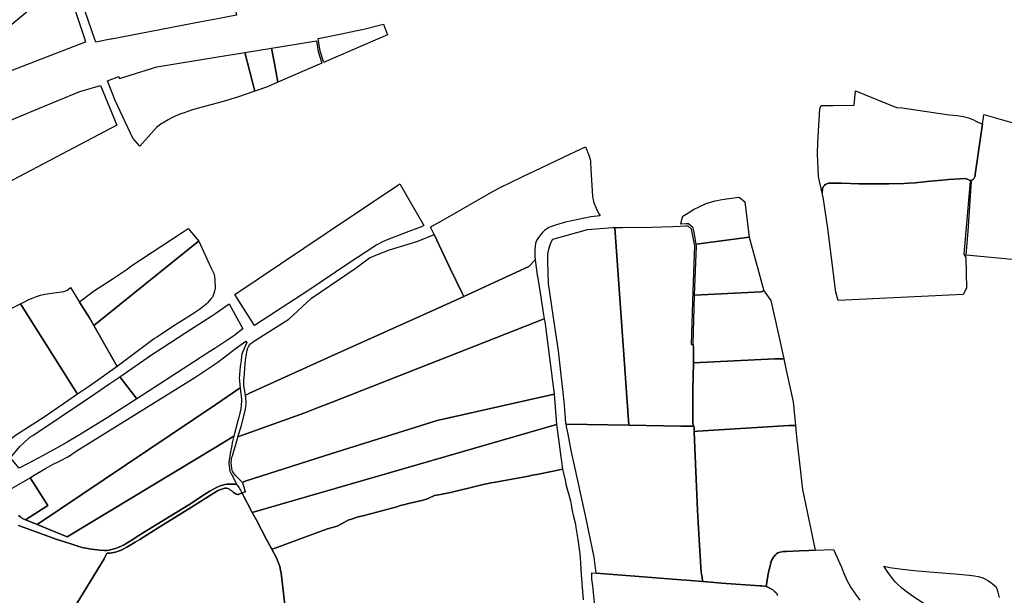
# Model space of a CAD drawing. Units: inches. Extents: x 720574 to 734697, y 4351319 to 4383091.
# Drawn here: x 721610 to 722028, y 4374767 to 4375012 of the extents above; entities that cross this region are included whole.
import ezdxf

# ---------------------------------------------------------------- set-up
doc = ezdxf.new("R2010")
doc.units = ezdxf.units.IN
doc.header["$MEASUREMENT"] = 0
doc.layers.add('gis.parcelas_rust', color=10, linetype='Continuous')

msp = doc.modelspace()

# ---------------------------------------------------------------- linework, layer by layer
at = {"layer": 'gis.parcelas_rust'}
for points in [[(721701.8705, 4375013.706), (721693.0705, 4375012.066), (721686.8505, 4375010.9065), (721648.8305, 4375003.5565), (721648.3605, 4375003.4665), (721642.1605, 4375002.3165), (721641.7405, 4375003.4265), (721637.5305, 4375015.6365), (721693.0705, 4375038.936), (721694.5205, 4375039.546), (721696.7405, 4375040.696)], [(721737.42, 4374998.496), (721736.52, 4375003.806), (721746.46, 4375005.766), (721752.35, 4375007.066), (721755.19, 4375007.586), (721756.48, 4375007.936), (721762.55, 4375009.476), (721764.27, 4375009.906), (721765.91, 4375005.346), (721739.73, 4374994.056), (721738.88, 4374993.686)], [(721717.99, 4374993.1865), (721716.74, 4374999.736), (721735.76, 4375002.776), (721736.52, 4374998.296), (721738.03, 4374993.316), (721719.36, 4374985.2065)], [(721709.66, 4374981.4665), (721705.38, 4374997.9265), (721716.74, 4374999.736), (721717.99, 4374993.1865), (721719.36, 4374985.2065), (721714.99, 4374983.3065)], [(721650.39, 4374977.4965), (721647.14, 4374985.8565), (721651.9, 4374987.6365), (721652.24, 4374986.7765), (721668.05, 4374991.8165), (721693.07, 4374995.9165), (721705.38, 4374997.9265), (721709.66, 4374981.4665), (721702.3, 4374978.9165), (721696.23, 4374977.1265), (721693.07, 4374976.2465), (721685.15, 4374974.0365), (721682.74, 4374973.3165), (721679.62, 4374972.2765), (721678.17, 4374971.7665), (721675.81, 4374970.7865), (721674.15, 4374969.9565), (721672.79, 4374969.2265), (721670.75, 4374968.0465), (721669.93, 4374967.5065), (721669, 4374966.8065), (721667.9, 4374965.9465), (721660.85, 4374958.017), (721657.8, 4374961.457)], [(721948.859, 4374945.1955), (721948.509, 4374954.8155), (721948.689, 4374959.5055), (721948.959, 4374964.5255), (721949.449, 4374973.8955), (721950.109, 4374975.3855), (721955.159, 4374975.4255), (721964.089, 4374975.5055), (721964.609, 4374981.5555), (721982.029, 4374974.5255), (721984.459, 4374974.3255), (722004.439, 4374971.4255), (722007.759, 4374971.1755), (722010.299, 4374970.6955), (722012.629, 4374970.1055), (722014.739, 4374969.2555), (722016.329, 4374968.4555), (722016.829, 4374968.1055), (722018.519, 4374967.5555), (722015.2685, 4374945.0755), (722015.1385, 4374944.7955), (722014.9985, 4374944.5055), (722014.7685, 4374944.1855), (722014.5285, 4374943.9455), (722014.0585, 4374943.6755), (722013.9385, 4374943.4455), (722013.3385, 4374943.4755), (722011.4285, 4374944.3155), (722008.7685, 4374944.2455), (722004.0485, 4374943.9555), (722001.3685, 4374943.7155), (721996.3985, 4374943.1755), (721995.1085, 4374943.0355), (721989.8785, 4374942.5655), (721987.1285, 4374942.3655), (721985.0985, 4374942.2555), (721978.7685, 4374942.0855), (721975.1685, 4374942.0655), (721965.9785, 4374942.1455), (721958.8385, 4374942.3955), (721956.4885, 4374942.3855), (721953.0885, 4374942.3055), (721952.8185, 4374942.2755), (721952.4385, 4374942.1555), (721952.0685, 4374941.9755), (721951.7685, 4374941.7755), (721951.4085, 4374941.4455), (721951.1685, 4374941.1655), (721950.9385, 4374940.806), (721950.7585, 4374940.426), (721950.6685, 4374940.146), (721950.4285, 4374938.326), (721949.3185, 4374943.1755)], [(721785.329, 4374921.3965), (721784.189, 4374923.7165), (721784.809, 4374924.0465), (721788.429, 4374926.1465), (721796.059, 4374930.5365), (721810.079, 4374938.5265), (721813.469, 4374940.3865), (721818.699, 4374942.9265), (721823.429, 4374945.196), (721833.939, 4374950.186), (721843.669, 4374954.876), (721849.949, 4374957.866), (721850.529, 4374956.396), (721851.049, 4374955.276), (721851.239, 4374954.746), (721851.989, 4374952.496), (721852.129, 4374951.756), (721852.169, 4374951.276), (721852.329, 4374948.126), (721853.009, 4374936.766), (721853.119, 4374935.826), (721853.369, 4374934.686), (721853.589, 4374934.026), (721854.479, 4374931.746), (721855.209, 4374930.156), (721855.749, 4374929.226), (721856.169, 4374928.486), (721852.199, 4374928.0065), (721841.549, 4374925.8565), (721837.699, 4374924.7465), (721835.989, 4374924.1265), (721834.449, 4374923.4865), (721833.839, 4374923.1865), (721832.569, 4374922.2765), (721832.119, 4374921.9065), (721831.689, 4374921.3965), (721830.429, 4374919.8865), (721829.989, 4374919.3165), (721829.249, 4374917.9965), (721828.859, 4374917.1765), (721828.739, 4374916.8165), (721828.569, 4374915.4165), (721828.509, 4374914.3765), (721828.509, 4374912.8065), (721828.559, 4374911.3265), (721828.659, 4374909.7965), (721825.9185, 4374907.0465), (721798.3485, 4374894.2765), (721797.5385, 4374895.9865), (721792.609, 4374906.1365), (721785.739, 4374920.5665)], [(721951.0585, 4374935.556), (721950.4285, 4374938.326), (721950.6685, 4374940.146), (721950.7585, 4374940.426), (721950.9385, 4374940.806), (721951.1685, 4374941.1655), (721951.4085, 4374941.4455), (721951.7685, 4374941.7755), (721952.0685, 4374941.9755), (721952.4385, 4374942.1555), (721952.8185, 4374942.2755), (721953.0885, 4374942.3055), (721956.4885, 4374942.3855), (721958.8385, 4374942.3955), (721965.9785, 4374942.1455), (721975.1685, 4374942.0655), (721978.7685, 4374942.0855), (721985.0985, 4374942.2555), (721987.1285, 4374942.3655), (721989.8785, 4374942.5655), (721995.1085, 4374943.0355), (721996.3985, 4374943.1755), (722001.3685, 4374943.7155), (722004.0485, 4374943.9555), (722008.7685, 4374944.2455), (722011.4285, 4374944.3155), (722013.3385, 4374943.4755), (722013.3085, 4374943.1755), (722011.4385, 4374922.0055), (722010.578, 4374912.1955), (722011.478, 4374910.7955), (722011.668, 4374897.726), (722010.328, 4374895.146), (721957.208, 4374892.516), (721956.278, 4374896.146), (721952.8485, 4374923.176)], [(721709.489, 4374881.927), (721701.139, 4374895.027), (721740.319, 4374921.397), (721771.1495, 4374942.1465), (721781.409, 4374924.3265), (721779.909, 4374923.7165), (721773.839, 4374921.3965), (721767.669, 4374919.0565), (721765.829, 4374918.2865), (721763.899, 4374917.3965), (721762.299, 4374916.6065), (721761.189, 4374916.0065), (721760.169, 4374915.3965), (721750.029, 4374908.727), (721732.199, 4374896.617), (721709.889, 4374882.197)], [(721890.4285, 4374924.976), (721891.089, 4374927.566), (721891.199, 4374927.986), (721891.319, 4374928.346), (721892.759, 4374929.246), (721895.849, 4374931.166), (721901.189, 4374933.716), (721902.709, 4374934.226), (721905.039, 4374934.896), (721905.849, 4374935.076), (721907.119, 4374935.286), (721909.789, 4374935.666), (721915.259, 4374936.376), (721917.6885, 4374934.406), (721919.4985, 4374919.436), (721896.9385, 4374916.526), (721896.0685, 4374921.396), (721895.7185, 4374923.336), (721893.7185, 4374925.096), (721892.7585, 4374925.056)], [(721841.728, 4374840.057), (721841.668, 4374840.507), (721841.068, 4374848.087), (721840.798, 4374850.927), (721839.3785, 4374863.507), (721838.4985, 4374871.187), (721836.9985, 4374881.5165), (721834.3085, 4374899.8165), (721834.0385, 4374909.1365), (721833.989, 4374911.0565), (721834.019, 4374911.9665), (721834.169, 4374913.1665), (721834.299, 4374913.7665), (721834.709, 4374915.2765), (721835.019, 4374916.2365), (721835.349, 4374917.0265), (721836.089, 4374918.5865), (721846.339, 4374921.3965), (721850.859, 4374922.6365), (721861.579, 4374923.5465), (721862.409, 4374923.5365), (721862.559, 4374921.3965), (721865.5785, 4374879.5465), (721868.378, 4374839.607)], [(721862.409, 4374923.5365), (721865.079, 4374923.506), (721865.639, 4374923.496), (721878.079, 4374923.656), (721887.2685, 4374923.996), (721890.1185, 4374924.106), (721892.7585, 4374924.206), (721893.4185, 4374924.226), (721894.9285, 4374922.916), (721895.2085, 4374921.396), (721896.2385, 4374915.716), (721895.5285, 4374896.4665), (721894.828, 4374873.8865), (721895.708, 4374874.0065), (721895.828, 4374872.3565), (721895.788, 4374867.1465), (721895.778, 4374865.9965), (721895.628, 4374854.6565), (721895.568, 4374841.8665), (721895.598, 4374841.1065), (721895.608, 4374840.427), (721895.738, 4374839.737), (721895.928, 4374839.137), (721892.758, 4374839.187), (721890.428, 4374839.227), (721868.378, 4374839.607), (721865.5785, 4374879.5465), (721862.559, 4374921.3965)], [(721639.429, 4374885.2075), (721635.259, 4374891.8975), (721635.779, 4374892.3375), (721641.129, 4374896.4575), (721649.059, 4374901.6075), (721655.4295, 4374905.867), (721656.2695, 4374906.557), (721657.3995, 4374907.337), (721678.7395, 4374921.397), (721681.3395, 4374923.107), (721682.7895, 4374921.397), (721685.8295, 4374917.807), (721684.9295, 4374917.077), (721641.319, 4374881.8975)], [(721705.6985, 4374852.3475), (721705.0785, 4374855.6475), (721704.9985, 4374856.2875), (721704.9585, 4374856.8375), (721704.9585, 4374857.0775), (721705.0185, 4374858.5475), (721705.1785, 4374861.1875), (721705.4085, 4374863.9775), (721705.7385, 4374867.2375), (721706.0385, 4374869.6875), (721706.389, 4374871.4475), (721706.509, 4374871.8975), (721706.649, 4374872.4075), (721706.839, 4374872.6675), (721707.019, 4374873.0175), (721707.419, 4374873.8375), (721709.539, 4374875.4075), (721724.099, 4374884.557), (721733.739, 4374893.567), (721752.639, 4374906.347), (721758.359, 4374910.677), (721761.669, 4374912.027), (721766.869, 4374914.1065), (721774.729, 4374916.4865), (721778.779, 4374917.7765), (721785.739, 4374920.5665), (721792.609, 4374906.1365), (721797.5385, 4374895.9865), (721798.3485, 4374894.2765), (721789.3585, 4374890.067), (721762.8585, 4374878.207), (721742.0785, 4374868.857), (721723.8685, 4374860.7275), (721707.1085, 4374852.9975), (721706.9185, 4374852.9075)], [(721896.2985, 4374894.7965), (721897.0885, 4374915.686), (721896.9385, 4374916.526), (721919.4985, 4374919.436), (721925.7685, 4374896.676), (721924.6085, 4374896.246)], [(721651.219, 4374864.5175), (721641.319, 4374881.8975), (721684.9295, 4374917.077), (721685.8295, 4374917.807), (721691.009, 4374906.517), (721692.319, 4374903.767), (721692.649, 4374901.387), (721692.719, 4374900.487), (721692.769, 4374898.637), (721692.729, 4374897.767), (721692.539, 4374896.497), (721692.279, 4374895.447), (721691.989, 4374894.697), (721691.599, 4374893.997), (721691.089, 4374893.327), (721689.559, 4374891.487), (721688.999, 4374890.987), (721686.849, 4374889.217), (721686.199, 4374888.767), (721683.149, 4374886.7175), (721679.409, 4374884.2975), (721675.989, 4374882.1475), (721667.969, 4374877.0375), (721666.989, 4374876.3475)], [(721702.4585, 4374834.6775), (721703.7685, 4374839.0675), (721705.6785, 4374846.2675), (721705.7385, 4374846.7275), (721705.9085, 4374848.4275), (721705.9185, 4374849.1875), (721705.7985, 4374851.3675), (721705.6985, 4374852.3475), (721706.9185, 4374852.9075), (721707.1085, 4374852.9975), (721723.8685, 4374860.7275), (721742.0785, 4374868.857), (721762.8585, 4374878.207), (721789.3585, 4374890.067), (721798.3485, 4374894.2765), (721825.9185, 4374907.0465), (721828.659, 4374909.7965), (721829.5385, 4374903.2365), (721829.5885, 4374902.8965), (721830.7385, 4374895.8165), (721832.2185, 4374886.5165), (721832.5185, 4374884.6865), (721742.5185, 4374849.4275), (721735.1585, 4374846.5375), (721730.8485, 4374844.8775), (721704.0185, 4374835.1875)], [(721634.3898, 4374852.7274), (721610.1063, 4374891.1587), (721611.8095, 4374892.0175), (721613.7195, 4374892.9775), (721615.5095, 4374893.7375), (721616.9495, 4374894.2475), (721618.6095, 4374894.7375), (721620.5095, 4374895.1875), (721628.6195, 4374896.4175), (721629.4295, 4374896.6575), (721630.0095, 4374896.9675), (721630.5895, 4374897.3575), (721631.4495, 4374898.0075), (721635.259, 4374891.8975), (721639.429, 4374885.2075), (721641.319, 4374881.8975), (721651.219, 4374864.5175), (721639.439, 4374856.1875)], [(721895.828, 4374872.3565), (721895.708, 4374874.0065), (721896.2985, 4374894.7965), (721924.6085, 4374896.246), (721925.7685, 4374896.676), (721928.6785, 4374892.596), (721932.148, 4374876.8065), (721934.158, 4374867.7065), (721930.358, 4374867.7065), (721895.778, 4374865.9965), (721895.788, 4374867.1465)], [(721634.3898, 4374852.7274), (721620.1485, 4374842.968), (721608.1085, 4374835.158), (721597.0885, 4374826.898), (721596.2285, 4374827.848), (721570.299, 4374862.408), (721575.529, 4374872.058), (721595.759, 4374883.6275), (721601.219, 4374886.6775), (721610.1063, 4374891.1587)], [(721659.5585, 4374850.8075), (721652.299, 4374860.1675), (721665.789, 4374869.4375), (721670.139, 4374872.2975), (721680.409, 4374878.8975), (721691.419, 4374885.997), (721693.069, 4374887.157), (721698.679, 4374891.087), (721704.579, 4374880.507), (721701.349, 4374877.9875), (721700.549, 4374877.4275), (721698.599, 4374876.1275), (721693.069, 4374872.4875), (721690.539, 4374870.8175), (721683.989, 4374866.5775)], [(721704.348, 4374815.248), (721704.068, 4374815.548), (721701.548, 4374818.0775), (721700.988, 4374818.7575), (721700.528, 4374819.3975), (721700.158, 4374820.0775), (721700.048, 4374820.3875), (721699.858, 4374821.1575), (721699.6685, 4374822.4675), (721699.6185, 4374823.6975), (721699.7085, 4374824.9875), (721699.8785, 4374825.9675), (721700.0985, 4374826.5275), (721702.2385, 4374833.9275), (721702.4585, 4374834.6775), (721704.0185, 4374835.1875), (721730.8485, 4374844.8775), (721735.1585, 4374846.5375), (721742.5185, 4374849.4275), (721832.5185, 4374884.6865), (721832.6985, 4374883.6065), (721836.668, 4374852.717), (721787.038, 4374841.547), (721742.258, 4374827.5575), (721705.528, 4374815.7575)], [(721612.6685, 4374799.2385), (721612.3385, 4374799.3685), (721621.7285, 4374805.498), (721616.5785, 4374813.618), (721614.2485, 4374817.188), (721615.7185, 4374818.158), (721620.8285, 4374821.198), (721624.3585, 4374823.178), (721625.8085, 4374823.868), (721626.7385, 4374824.328), (721630.5685, 4374826.338), (721633.8185, 4374828.558), (721684.1985, 4374859.7975), (721693.0685, 4374865.7875), (721693.9285, 4374866.3675), (721701.919, 4374872.4475), (721705.849, 4374875.2375), (721706.189, 4374874.6675), (721705.129, 4374872.1975), (721704.2985, 4374870.2375), (721704.1285, 4374869.6975), (721703.9985, 4374869.0975), (721703.7885, 4374867.0275), (721703.4685, 4374864.4475), (721703.1085, 4374861.1275), (721703.0185, 4374859.3675), (721703.0785, 4374858.5575), (721703.3285, 4374856.6275), (721703.4685, 4374855.3775), (721693.0685, 4374848.3775), (721617.238, 4374797.3785)], [(721895.738, 4374839.737), (721895.608, 4374840.427), (721895.598, 4374841.1065), (721895.568, 4374841.8665), (721895.628, 4374854.6565), (721895.778, 4374865.9965), (721930.358, 4374867.7065), (721934.158, 4374867.7065), (721935.358, 4374862.2465), (721938.168, 4374849.4365), (721939.1075, 4374839.3865), (721936.3375, 4374839.3865), (721897.678, 4374837.007), (721896.158, 4374836.867), (721896.138, 4374837.617), (721896.078, 4374838.357), (721895.928, 4374839.137)], [(721609.5285, 4374821.278), (721605.8985, 4374825.718), (721609.8285, 4374830.478), (721611.7585, 4374832.278), (721613.6585, 4374834.078), (721614.1385, 4374834.458), (721615.3385, 4374835.248), (721637.3785, 4374849.918), (721641.729, 4374852.8775), (721648.039, 4374857.2375), (721652.299, 4374860.1675), (721659.5585, 4374850.8075), (721646.9585, 4374842.678), (721644.0285, 4374840.848), (721638.8685, 4374837.688), (721634.4285, 4374835.028), (721629.9585, 4374832.418), (721625.4585, 4374829.858), (721618.2485, 4374825.908)], [(721629.958, 4374792.1885), (721617.238, 4374797.3785), (721693.0685, 4374848.3775), (721703.4685, 4374855.3775), (721704.0285, 4374850.4275), (721704.0085, 4374849.5975), (721703.8785, 4374848.3775), (721703.7485, 4374846.4075), (721702.5785, 4374842.0275), (721700.7585, 4374834.9175), (721699.9885, 4374834.4475), (721693.0685, 4374830.2675)], [(721704.428, 4374810.378), (721704.178, 4374810.848), (721704.518, 4374810.988), (721705.038, 4374811.168), (721705.388, 4374811.248), (721705.638, 4374811.338), (721705.618, 4374811.598), (721705.428, 4374812.038), (721705.228, 4374812.788), (721705.018, 4374813.658), (721704.848, 4374814.148), (721704.678, 4374814.568), (721704.498, 4374814.928), (721704.348, 4374815.248), (721705.528, 4374815.7575), (721742.258, 4374827.5575), (721787.038, 4374841.547), (721836.668, 4374852.717), (721837.708, 4374839.937), (721708.558, 4374802.518)], [(721710.148, 4374799.478), (721708.558, 4374802.518), (721837.708, 4374839.937), (721840.278, 4374820.867), (721836.308, 4374820.057), (721829.318, 4374818.707), (721827.328, 4374818.307), (721825.868, 4374817.937), (721811.768, 4374815.4275), (721810.008, 4374815.1275), (721805.988, 4374814.2075), (721800.378, 4374812.7775), (721794.348, 4374811.3675), (721792.758, 4374810.9675), (721787.678, 4374810.0375), (721786.688, 4374809.8775), (721785.948, 4374809.6775), (721783.448, 4374808.6275), (721782.488, 4374808.1775), (721781.968, 4374807.9775), (721781.038, 4374807.7075), (721774.838, 4374806.2675), (721773.258, 4374805.9275), (721771.408, 4374805.4075), (721769.968, 4374804.9175), (721759.338, 4374802.0875), (721754.888, 4374800.9475), (721753.548, 4374800.6375), (721750.298, 4374799.5975), (721749.568, 4374799.3375), (721744.568, 4374796.7375), (721740.428, 4374795.588), (721728.238, 4374791.098), (721718.228, 4374787.408), (721716.788, 4374786.958), (721714.588, 4374791.098)], [(721841.728, 4374840.057), (721868.378, 4374839.607), (721890.428, 4374839.227), (721892.758, 4374839.187), (721895.928, 4374839.137), (721896.078, 4374838.357), (721896.138, 4374837.617), (721896.158, 4374836.867), (721896.6075, 4374826.417), (721897.1375, 4374813.417), (721897.5575, 4374803.427), (721898.1275, 4374793.327), (721898.2575, 4374791.097), (721898.817, 4374781.657), (721898.947, 4374779.137), (721899.097, 4374777.317), (721899.397, 4374775.577), (721899.477, 4374775.137), (721899.577, 4374774.537), (721899.697, 4374773.967), (721899.797, 4374773.2175), (721892.757, 4374773.7575), (721890.427, 4374773.9375), (721878.117, 4374774.8875), (721854.4675, 4374776.7475), (721853.6975, 4374783.5675), (721852.1175, 4374791.0975), (721850.8575, 4374797.1075), (721850.5675, 4374798.5875), (721846.8075, 4374816.067), (721843.988, 4374828.787), (721842.588, 4374835.727), (721842.088, 4374838.377), (721841.988, 4374838.967), (721841.878, 4374839.487), (721841.798, 4374839.787)], [(721896.6075, 4374826.417), (721896.158, 4374836.867), (721897.678, 4374837.007), (721936.3375, 4374839.3865), (721939.1075, 4374839.3865), (721939.5475, 4374834.6965), (721942.0575, 4374812.327), (721947.527, 4374786.457), (721944.837, 4374786.357), (721940.877, 4374786.257), (721935.327, 4374785.967), (721933.927, 4374785.867), (721932.687, 4374785.687), (721932.077, 4374785.547), (721931.617, 4374785.357), (721931.097, 4374784.997), (721930.627, 4374784.537), (721929.867, 4374783.487), (721928.997, 4374782.057), (721928.797, 4374781.677), (721927.477, 4374776.387), (721926.747, 4374771.117), (721924.867, 4374771.317), (721924.067, 4374771.387), (721907.677, 4374772.547), (721903.297, 4374772.897), (721901.547, 4374773.057), (721901.227, 4374773.097), (721899.797, 4374773.2175), (721899.697, 4374773.967), (721899.577, 4374774.537), (721899.477, 4374775.137), (721899.397, 4374775.577), (721899.097, 4374777.317), (721898.947, 4374779.137), (721898.817, 4374781.657), (721898.2575, 4374791.097), (721898.1275, 4374793.327), (721897.5575, 4374803.427), (721897.1375, 4374813.417)]]:
    msp.add_lwpolyline(points, close=True, dxfattribs=at)
for points in [[(721632.3605, 4375018.7065), (721636.9805, 4375004.7265), (721637.2905, 4375003.7565), (721637.8005, 4375002.3165), (721636.9605, 4375001.9865), (721604.6905, 4374989.517), (721592.1605, 4374998.357), (721592.9605, 4374998.977), (721594.7705, 4375000.1165), (721595.3405, 4375000.5265), (721606.4605, 4375009.8765), (721618.3305, 4375019.7865)], [(721603.7, 4374968.207), (721617.45, 4374973.947), (721635.33, 4374981.3565), (721644.1, 4374983.8165), (721651.08, 4374966.957), (721604.41, 4374942.427)], [(722031.178, 4374909.9655), (722011.638, 4374911.8255), (722012.3985, 4374921.9255), (722013.9185, 4374943.1755), (722013.9385, 4374943.4455), (722014.0585, 4374943.6755), (722014.5285, 4374943.9455), (722014.7685, 4374944.1855), (722014.9985, 4374944.5055), (722015.1385, 4374944.7955), (722015.2685, 4374945.0755), (722018.519, 4374967.5555), (722018.889, 4374970.1055), (722018.939, 4374970.4255), (722019.059, 4374971.595), (722030.9585, 4374968.205)], [(721609.3785, 4374801.2085), (721610.1785, 4374800.6585), (721610.7685, 4374800.1585), (721611.2985, 4374799.7785), (721612.0085, 4374799.5085), (721612.3385, 4374799.3685), (721612.6685, 4374799.2385), (721617.238, 4374797.3785), (721629.958, 4374792.1885), (721693.0685, 4374830.2675), (721699.9885, 4374834.4475), (721700.7585, 4374834.9175), (721700.0485, 4374832.1475), (721699.8485, 4374830.9475), (721699.1785, 4374827.5475), (721698.5385, 4374823.7375), (721698.5485, 4374823.1875), (721698.6785, 4374822.1975), (721699.058, 4374820.1175), (721699.278, 4374819.4675), (721699.708, 4374818.5775), (721700.108, 4374818.008), (721702.028, 4374814.188), (721701.348, 4374814.488), (721700.958, 4374814.598), (721699.278, 4374814.598), (721697.918, 4374814.508), (721696.868, 4374814.358), (721695.528, 4374814.028), (721694.958, 4374813.838), (721693.708, 4374813.248), (721693.068, 4374812.908), (721692.078, 4374812.378), (721690.578, 4374811.518), (721688.728, 4374810.378), (721681.678, 4374805.798), (721679.058, 4374804.148), (721665.648, 4374796.018), (721659.678, 4374792.308), (721657.818, 4374791.098), (721655.018, 4374789.278), (721654.168, 4374788.788), (721651.938, 4374787.818), (721650.508, 4374787.268), (721649.198, 4374786.868), (721647.768, 4374786.558), (721646.738, 4374786.408), (721645.858, 4374786.368), (721643.848, 4374786.508), (721641.528, 4374786.788), (721639.318, 4374787.0985), (721637.968, 4374787.3285), (721636.928, 4374787.5485), (721634.978, 4374788.0585), (721631.478, 4374789.1485), (721626.088, 4374790.9085), (721625.538, 4374791.0985), (721623.318, 4374791.8685), (721614.768, 4374794.9985), (721609.3685, 4374797.0485)], [(721723.0075, 4374756.858), (721721.6675, 4374769.488), (721720.8175, 4374776.748), (721720.5975, 4374777.998), (721720.2375, 4374779.548), (721719.888, 4374780.698), (721719.438, 4374781.708), (721718.928, 4374782.918), (721716.788, 4374786.958), (721718.228, 4374787.408), (721728.238, 4374791.098), (721740.428, 4374795.588), (721744.568, 4374796.7375), (721749.568, 4374799.3375), (721750.298, 4374799.5975), (721753.548, 4374800.6375), (721754.888, 4374800.9475), (721759.338, 4374802.0875), (721769.968, 4374804.9175), (721771.408, 4374805.4075), (721773.258, 4374805.9275), (721774.838, 4374806.2675), (721781.038, 4374807.7075), (721781.968, 4374807.9775), (721782.488, 4374808.1775), (721783.448, 4374808.6275), (721785.948, 4374809.6775), (721786.688, 4374809.8775), (721787.678, 4374810.0375), (721792.758, 4374810.9675), (721794.348, 4374811.3675), (721800.378, 4374812.7775), (721805.988, 4374814.2075), (721810.008, 4374815.1275), (721811.768, 4374815.4275), (721825.868, 4374817.937), (721827.328, 4374818.307), (721829.318, 4374818.707), (721836.308, 4374820.057), (721840.278, 4374820.867), (721841.498, 4374815.627), (721841.6875, 4374814.517), (721842.0575, 4374813.017), (721842.6575, 4374811.007), (721843.6175, 4374807.427), (721843.9575, 4374805.747), (721844.5075, 4374802.5075), (721844.8075, 4374801.3575), (721845.6975, 4374797.5475), (721845.9375, 4374796.0675), (721846.6975, 4374791.0975), (721847.6275, 4374785.0075), (721847.7875, 4374783.2975), (721847.8875, 4374781.0375), (721848.2075, 4374776.0775), (721848.997, 4374765.4275)], [(721577.2385, 4374796.0485), (721614.2485, 4374817.188), (721616.5785, 4374813.618), (721621.7285, 4374805.498), (721612.3385, 4374799.3685), (721612.0085, 4374799.5085), (721611.2985, 4374799.7785), (721610.7685, 4374800.1585), (721610.1785, 4374800.6585), (721609.3785, 4374801.2085)], [(721609.3685, 4374797.0485), (721614.768, 4374794.9985), (721623.318, 4374791.8685), (721625.538, 4374791.0985), (721626.088, 4374790.9085), (721631.478, 4374789.1485), (721634.978, 4374788.0585), (721636.928, 4374787.5485), (721637.968, 4374787.3285), (721639.318, 4374787.0985), (721641.528, 4374786.788), (721643.848, 4374786.508), (721645.858, 4374786.368), (721646.738, 4374786.408), (721647.768, 4374786.558), (721649.198, 4374786.868), (721650.508, 4374787.268), (721651.938, 4374787.818), (721654.168, 4374788.788), (721655.018, 4374789.278), (721657.818, 4374791.098), (721659.678, 4374792.308), (721665.648, 4374796.018), (721679.058, 4374804.148), (721681.678, 4374805.798), (721688.728, 4374810.378), (721690.578, 4374811.518), (721692.078, 4374812.378), (721693.068, 4374812.908), (721693.708, 4374813.248), (721694.958, 4374813.838), (721695.528, 4374814.028), (721696.868, 4374814.358), (721697.918, 4374814.508), (721699.278, 4374814.598), (721700.958, 4374814.598), (721701.348, 4374814.488), (721702.028, 4374814.188), (721702.208, 4374813.998), (721703.048, 4374812.958), (721703.328, 4374812.398), (721703.608, 4374811.948), (721703.888, 4374811.408), (721704.178, 4374810.848), (721703.228, 4374810.458), (721702.848, 4374810.278), (721702.538, 4374810.128), (721702.228, 4374810.088), (721701.818, 4374810.238), (721701.438, 4374810.448), (721701.058, 4374810.708), (721700.638, 4374811.018), (721700.178, 4374811.378), (721699.808, 4374811.688), (721699.358, 4374812.048), (721698.868, 4374812.378), (721698.208, 4374812.648), (721697.598, 4374812.818), (721697.288, 4374812.838), (721696.948, 4374812.798), (721696.088, 4374812.558), (721695.258, 4374812.288), (721694.368, 4374811.998), (721693.758, 4374811.708), (721693.068, 4374811.278), (721682.758, 4374804.778), (721668.608, 4374795.978), (721660.758, 4374791.098), (721658.768, 4374789.858), (721655.228, 4374787.718), (721653.118, 4374786.668), (721652.558, 4374786.418), (721652.078, 4374786.158), (721650.548, 4374785.688), (721649.668, 4374785.508), (721648.818, 4374785.338), (721648.048, 4374785.238), (721647.138, 4374785.188), (721646.848, 4374785.128), (721646.718, 4374784.928), (721646.578, 4374784.678), (721646.418, 4374784.318), (721645.628, 4374782.8685), (721629.768, 4374756.8885)], [(721629.768, 4374756.8885), (721645.628, 4374782.8685), (721646.418, 4374784.318), (721646.578, 4374784.678), (721646.718, 4374784.928), (721646.848, 4374785.128), (721647.138, 4374785.188), (721648.048, 4374785.238), (721648.818, 4374785.338), (721649.668, 4374785.508), (721650.548, 4374785.688), (721652.078, 4374786.158), (721652.558, 4374786.418), (721653.118, 4374786.668), (721655.228, 4374787.718), (721658.768, 4374789.858), (721660.758, 4374791.098), (721668.608, 4374795.978), (721682.758, 4374804.778), (721693.068, 4374811.278), (721693.758, 4374811.708), (721694.368, 4374811.998), (721695.258, 4374812.288), (721696.088, 4374812.558), (721696.948, 4374812.798), (721697.288, 4374812.838), (721697.598, 4374812.818), (721698.208, 4374812.648), (721698.868, 4374812.378), (721699.358, 4374812.048), (721699.808, 4374811.688), (721700.178, 4374811.378), (721700.638, 4374811.018), (721701.058, 4374810.708), (721701.438, 4374810.448), (721701.818, 4374810.238), (721702.228, 4374810.088), (721702.538, 4374810.128), (721702.848, 4374810.278), (721703.228, 4374810.458), (721704.178, 4374810.848), (721704.428, 4374810.378), (721708.558, 4374802.518), (721710.148, 4374799.478), (721714.588, 4374791.098), (721716.788, 4374786.958), (721718.928, 4374782.918), (721719.438, 4374781.708), (721719.888, 4374780.698), (721720.2375, 4374779.548), (721720.5975, 4374777.998), (721720.8175, 4374776.748), (721721.6675, 4374769.488), (721723.0075, 4374756.858)], [(721931.517, 4374767.247), (721931.407, 4374767.787), (721931.167, 4374768.117), (721930.847, 4374768.467), (721930.397, 4374768.857), (721929.937, 4374769.227), (721929.457, 4374769.687), (721927.407, 4374770.857), (721927.077, 4374770.997), (721926.747, 4374771.117), (721927.477, 4374776.387), (721928.797, 4374781.677), (721928.997, 4374782.057), (721929.867, 4374783.487), (721930.627, 4374784.537), (721931.097, 4374784.997), (721931.617, 4374785.357), (721932.077, 4374785.547), (721932.687, 4374785.687), (721933.927, 4374785.867), (721935.327, 4374785.967), (721940.877, 4374786.257), (721944.837, 4374786.357), (721947.527, 4374786.457), (721955.287, 4374786.727), (721958.677, 4374779.307), (721959.477, 4374777.057), (721960.907, 4374773.817), (721962.607, 4374770.707), (721964.567, 4374767.767), (721966.507, 4374765.317)], [(722006.9265, 4374754.737), (721988.317, 4374767.377), (721986.727, 4374768.457), (721984.347, 4374770.337), (721982.137, 4374772.417), (721981.607, 4374772.967), (721980.117, 4374774.677), (721978.297, 4374777.107), (721976.707, 4374779.687), (721979.187, 4374779.157), (721980.187, 4374779.057), (721982.317, 4374778.737), (721988.047, 4374777.987), (721991.127, 4374777.687), (721999.507, 4374776.977), (722006.747, 4374776.467), (722012.847, 4374775.9365), (722015.127, 4374775.6265), (722016.677, 4374775.2965), (722018.627, 4374774.7665), (722019.277, 4374774.4665), (722020.857, 4374773.6265), (722021.857, 4374772.9765), (722022.967, 4374772.1265), (722024.2465, 4374771.0065), (722024.3965, 4374770.7365), (722024.6165, 4374770.1265), (722025.0365, 4374768.647), (722025.5565, 4374766.437)], [(721854.547, 4374757.1575), (721853.0575, 4374771.3775), (721852.7575, 4374774.1475), (721852.7375, 4374774.3775), (721852.6575, 4374776.8475), (721854.4675, 4374776.7475), (721878.117, 4374774.8875), (721890.427, 4374773.9375), (721892.757, 4374773.7575), (721899.797, 4374773.2175), (721901.227, 4374773.097), (721901.547, 4374773.057), (721903.297, 4374772.897), (721907.677, 4374772.547), (721924.067, 4374771.387), (721924.867, 4374771.317), (721926.747, 4374771.117), (721927.077, 4374770.997), (721927.407, 4374770.857), (721929.457, 4374769.687), (721929.937, 4374769.227), (721930.397, 4374768.857), (721930.847, 4374768.467), (721931.167, 4374768.117), (721931.407, 4374767.787), (721931.517, 4374767.247)]]:
    msp.add_lwpolyline(points, dxfattribs=at)

doc.saveas('drawing.dxf')
